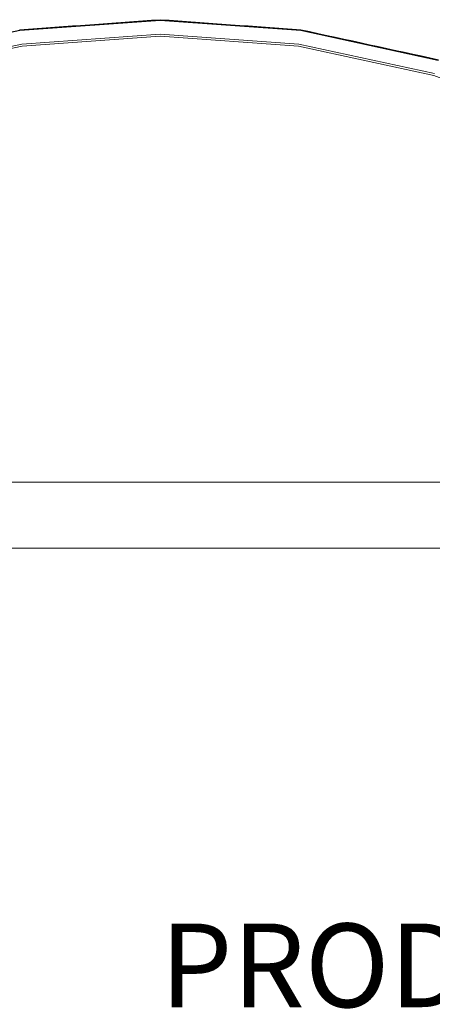
# Model space of a CAD drawing. Units: inches. Extents: x -23.6 to 23.6, y -23.6 to 23.6.
# Drawn here: x -3.4 to 6.5, y 0.1 to 23.6 of the extents above; entities that cross this region are included whole.
import ezdxf

# ---------------------------------------------------------------- set-up
doc = ezdxf.new("R2010")
doc.units = ezdxf.units.IN
doc.header["$MEASUREMENT"] = 0
for name, color, linetype, lineweight in [('TABLE-BASE', 6, 'Continuous', 9), ('TABLE-TOP', 6, 'Continuous', 9), ('TABLE-TOPEDGE', 6, 'Continuous', 9)]:
    doc.layers.add(name, color=color, linetype=linetype, lineweight=lineweight)
doc.layers.add('TABLE-PROD_NO', color=7, linetype='Continuous')
doc.styles.get("Standard").update_dxf_attribs({"font": 'arial.ttf'})

msp = doc.modelspace()

# ---------------------------------------------------------------- linework, layer by layer
at = {"layer": 'TABLE-BASE'}
for points in [[(-9.871, 10.984, 28.543), (9.871, 10.984, 28.543), (11.445, 12.559, 28.543), (-11.445, 12.559, 28.543)], [(-11.445, 12.559, 25.56), (11.445, 12.559, 25.56), (9.871, 10.984, 25.56), (-9.871, 10.984, 25.56)], [(-11.445, 12.559, 28.543), (11.445, 12.559, 28.543), (11.445, 12.559, 25.56), (-11.445, 12.559, 25.56)], [(-9.871, 10.984, 28.543), (-9.871, 10.984, 25.56), (9.871, 10.984, 25.56), (9.871, 10.984, 28.543)]]:
    msp.add_3dface(points, dxfattribs=at)
at = {"layer": 'TABLE-TOP'}
for points, invisible_edges in [([(-6.544, 22.287, 28.543), (-3.306, 22.992, 28.543), (0, 23.228, 28.543), (15.211, 17.555, 28.543)], 12), ([(15.211, 17.555, 29.528), (3.306, 22.992, 29.528), (0, 23.228, 29.528), (-3.306, 22.992, 29.528)], 9), ([(-3.306, 22.992, 28.543), (-3.306, 22.992, 29.528), (0, 23.228, 29.528), (0, 23.228, 28.543)], 5), ([(15.211, 17.555, 28.543), (0, 23.228, 28.543), (3.306, 22.992, 28.543), (6.544, 22.287, 28.543)], 9), ([(3.306, 22.992, 29.528), (3.306, 22.992, 28.543), (0, 23.228, 28.543), (0, 23.228, 29.528)], 5), ([(15.211, 17.555, 29.528), (-3.306, 22.992, 29.528), (-6.544, 22.287, 29.528), (21.129, 9.649, 29.528)], 13), ([(-3.306, 22.992, 29.528), (-3.306, 22.992, 28.543), (-6.544, 22.287, 28.543), (-6.544, 22.287, 29.528)], 5), ([(6.544, 22.287, 29.528), (3.306, 22.992, 29.528), (15.211, 17.555, 29.528), (9.649, 21.129, 29.528)], 6), ([(6.544, 22.287, 29.528), (6.544, 22.287, 28.543), (3.306, 22.992, 28.543), (3.306, 22.992, 29.528)], 5), ([(-6.544, 22.287, 29.528), (-15.211, 17.555, 29.528), (-22.992, 3.306, 29.528), (21.129, 9.649, 29.528)], 15), ([(-22.992, 3.306, 28.543), (-6.544, 22.287, 28.543), (15.211, 17.555, 28.543), (21.129, 9.649, 28.543)], 15), ([(21.129, 9.649, 29.528), (-22.992, 3.306, 29.528), (-17.555, -15.211, 29.528), (22.992, -3.306, 29.528)], 15), ([(21.129, 9.649, 28.543), (22.287, 6.544, 28.543), (22.992, 3.306, 28.543), (-22.992, 3.306, 28.543)], 12), ([(-22.992, 3.306, 28.543), (22.992, 3.306, 28.543), (-22.992, -3.306, 28.543), (-23.228, 0, 28.543)], 3), ([(22.992, 3.306, 28.543), (23.228, 0, 28.543), (22.992, -3.306, 28.543), (-22.992, -3.306, 28.543)], 12)]:
    msp.add_3dface(points, dxfattribs=dict(at, invisible_edges=invisible_edges))
at = {"layer": 'TABLE-TOPEDGE'}
for points, invisible_edges in [([(-6.655, 22.661, 29.52), (-5.017, 23.072, 29.526), (-1.685, 23.556, 29.522)], 15), ([(-3.362, 23.382, 29.508), (-6.655, 22.661, 29.52), (-1.685, 23.556, 29.522)], 15), ([(-1.685, 23.556, 29.522), (-5.017, 23.072, 29.526), (-0.881, 23.593, 29.526)], 15), ([(-3.359, 23.362, 29.528), (-0.881, 23.593, 29.526), (-5.017, 23.072, 29.526)], 15), ([(-3.362, 23.382, 29.385), (-3.362, 23.382, 29.508), (0, 23.622, 29.508), (0, 23.622, 29.385)], 5), ([(-1.685, 23.556, 29.522), (0, 23.622, 29.508), (-3.362, 23.382, 29.508)], 13), ([(0, 23.274, 28.543), (-3.36, 23.37, 29.318), (0, 23.61, 29.318)], 13), ([(0, 23.602, 29.528), (-0.881, 23.593, 29.526), (-3.359, 23.362, 29.528)], 3), ([(0, 23.602, 29.528), (-3.359, 23.362, 29.528), (-3.306, 22.992, 29.528), (0, 23.228, 29.528)], 10), ([(-1.891, 23.487, 29.385), (-1.685, 23.56, 29.355), (-1.895, 23.543, 29.351)], 15), ([(-1.895, 23.543, 29.351), (-1.685, 23.56, 29.355), (-1.747, 23.551, 29.336)], 15), ([(-1.681, 23.502, 29.385), (-1.685, 23.56, 29.355), (-1.891, 23.487, 29.385)], 3), ([(-1.747, 23.551, 29.336), (-1.685, 23.56, 29.355), (-1.597, 23.562, 29.336)], 15), ([(-1.747, 23.551, 29.336), (-1.597, 23.562, 29.336), (-1.68, 23.49, 29.318)], 15), ([(3.362, 23.377, 29.52), (0, 23.622, 29.508), (-1.685, 23.556, 29.522)], 15), ([(-1.685, 23.556, 29.522), (-0.881, 23.593, 29.526), (3.362, 23.377, 29.52)], 15), ([(-1.597, 23.562, 29.336), (-1.685, 23.56, 29.355), (-1.474, 23.573, 29.351)], 15), ([(-1.474, 23.573, 29.351), (-1.685, 23.56, 29.355), (-1.512, 23.573, 29.368)], 15), ([(-1.681, 23.502, 29.385), (-1.512, 23.573, 29.368), (-1.685, 23.56, 29.355)], 15), ([(-1.512, 23.573, 29.368), (-1.681, 23.502, 29.385), (-1.471, 23.517, 29.385)], 13), ([(-1.597, 23.562, 29.336), (-1.47, 23.505, 29.318), (-1.68, 23.49, 29.318)], 13), ([(-1.47, 23.505, 29.318), (-1.597, 23.562, 29.336), (-1.474, 23.573, 29.351)], 15), ([(-1.471, 23.517, 29.385), (-1.385, 23.581, 29.368), (-1.512, 23.573, 29.368)], 15), ([(-1.512, 23.573, 29.368), (-1.385, 23.581, 29.368), (-1.474, 23.573, 29.351)], 15), ([(-1.474, 23.573, 29.351), (-1.385, 23.581, 29.368), (-1.264, 23.586, 29.355)], 15), ([(-1.474, 23.573, 29.351), (-1.264, 23.586, 29.355), (-1.327, 23.579, 29.336)], 15), ([(-1.327, 23.579, 29.336), (-1.47, 23.505, 29.318), (-1.474, 23.573, 29.351)], 15), ([(-1.261, 23.532, 29.385), (-1.385, 23.581, 29.368), (-1.471, 23.517, 29.385)], 3), ([(-1.47, 23.505, 29.318), (-1.327, 23.579, 29.336), (-1.26, 23.52, 29.318)], 3), ([(-1.264, 23.586, 29.355), (-1.385, 23.581, 29.368), (-1.261, 23.532, 29.385)], 15), ([(-1.327, 23.579, 29.336), (-1.264, 23.586, 29.355), (-1.176, 23.587, 29.336)], 15), ([(-1.327, 23.579, 29.336), (-1.176, 23.587, 29.336), (-1.26, 23.52, 29.318)], 15), ([(-1.264, 23.586, 29.355), (-1.143, 23.594, 29.368), (-1.053, 23.596, 29.351)], 15), ([(-1.176, 23.587, 29.336), (-1.264, 23.586, 29.355), (-1.053, 23.596, 29.351)], 15), ([(-1.261, 23.532, 29.385), (-1.143, 23.594, 29.368), (-1.264, 23.586, 29.355)], 15), ([(-1.143, 23.594, 29.368), (-1.261, 23.532, 29.385), (-1.051, 23.547, 29.385)], 13), ([(-1.176, 23.587, 29.336), (-1.05, 23.535, 29.318), (-1.26, 23.52, 29.318)], 13), ([(-1.05, 23.535, 29.318), (-1.176, 23.587, 29.336), (-1.053, 23.596, 29.351)], 15), ([(-1.143, 23.594, 29.368), (-0.948, 23.602, 29.368), (-1.053, 23.596, 29.351)], 15), ([(-0.948, 23.602, 29.368), (-1.143, 23.594, 29.368), (-1.051, 23.547, 29.385)], 15), ([(-0.843, 23.603, 29.347), (-1.05, 23.535, 29.318), (-1.053, 23.596, 29.351)], 15), ([(-0.843, 23.603, 29.347), (-1.053, 23.596, 29.351), (-0.948, 23.602, 29.368)], 15), ([(-1.051, 23.547, 29.385), (-0.84, 23.562, 29.385), (-0.948, 23.602, 29.368)], 14), ([(-0.84, 23.55, 29.318), (-1.05, 23.535, 29.318), (-0.843, 23.603, 29.347)], 14), ([(-0.808, 23.607, 29.366), (-0.843, 23.603, 29.347), (-0.948, 23.602, 29.368)], 15), ([(-0.948, 23.602, 29.368), (-0.84, 23.562, 29.385), (-0.808, 23.607, 29.366)], 15), ([(-0.881, 23.593, 29.526), (0, 23.602, 29.528), (3.359, 23.362, 29.528)], 13), ([(3.362, 23.377, 29.52), (-0.881, 23.593, 29.526), (5.017, 23.072, 29.526)], 15), ([(-0.881, 23.593, 29.526), (3.359, 23.362, 29.528), (5.017, 23.072, 29.526)], 15), ([(-0.63, 23.565, 29.318), (-0.843, 23.603, 29.347), (-0.632, 23.611, 29.351)], 15), ([(-0.632, 23.611, 29.351), (-0.843, 23.603, 29.347), (-0.808, 23.607, 29.366)], 15), ([(-0.84, 23.55, 29.318), (-0.843, 23.603, 29.347), (-0.63, 23.565, 29.318)], 3), ([(-0.67, 23.612, 29.368), (-0.84, 23.562, 29.385), (-0.63, 23.577, 29.385)], 13), ([(-0.84, 23.562, 29.385), (-0.67, 23.612, 29.368), (-0.808, 23.607, 29.366)], 15), ([(-0.632, 23.611, 29.351), (-0.808, 23.607, 29.366), (-0.67, 23.612, 29.368)], 15), ([(-0.63, 23.577, 29.385), (-0.542, 23.615, 29.368), (-0.67, 23.612, 29.368)], 15), ([(-0.67, 23.612, 29.368), (-0.542, 23.615, 29.368), (-0.632, 23.611, 29.351)], 15), ([(-0.632, 23.611, 29.351), (-0.542, 23.615, 29.368), (-0.421, 23.616, 29.355)], 15), ([(-0.632, 23.611, 29.351), (-0.421, 23.616, 29.355), (-0.485, 23.611, 29.336)], 15), ([(-0.485, 23.611, 29.336), (-0.63, 23.565, 29.318), (-0.632, 23.611, 29.351)], 15), ([(-0.42, 23.592, 29.385), (-0.542, 23.615, 29.368), (-0.63, 23.577, 29.385)], 3), ([(-0.63, 23.565, 29.318), (-0.485, 23.611, 29.336), (-0.42, 23.58, 29.318)], 3), ([(-0.421, 23.616, 29.355), (-0.542, 23.615, 29.368), (-0.42, 23.592, 29.385)], 15), ([(-0.485, 23.611, 29.336), (-0.421, 23.616, 29.355), (-0.334, 23.614, 29.336)], 15), ([(-0.485, 23.611, 29.336), (-0.334, 23.614, 29.336), (-0.42, 23.58, 29.318)], 15), ([(-0.421, 23.616, 29.355), (-0.301, 23.619, 29.368), (-0.211, 23.618, 29.351)], 15), ([(-0.42, 23.592, 29.385), (-0.301, 23.619, 29.368), (-0.421, 23.616, 29.355)], 15), ([(-0.334, 23.614, 29.336), (-0.421, 23.616, 29.355), (-0.211, 23.618, 29.351)], 15), ([(-0.301, 23.619, 29.368), (-0.42, 23.592, 29.385), (-0.21, 23.607, 29.385)], 13), ([(-0.42, 23.58, 29.318), (-0.334, 23.614, 29.336), (-0.21, 23.595, 29.318)], 3), ([(-0.21, 23.595, 29.318), (-0.334, 23.614, 29.336), (-0.211, 23.618, 29.351)], 15), ([(-0.301, 23.619, 29.368), (-0.105, 23.621, 29.368), (-0.211, 23.618, 29.351)], 15), ([(-0.105, 23.621, 29.368), (-0.301, 23.619, 29.368), (-0.21, 23.607, 29.385)], 15), ([(0, 23.618, 29.347), (-0.211, 23.618, 29.351), (-0.105, 23.621, 29.368)], 15), ([(0, 23.618, 29.347), (-0.21, 23.595, 29.318), (-0.211, 23.618, 29.351)], 15), ([(-0.21, 23.607, 29.385), (0, 23.622, 29.385), (-0.105, 23.621, 29.368)], 14), ([(-0.21, 23.595, 29.318), (0, 23.618, 29.347), (0, 23.61, 29.318)], 3), ([(-0.105, 23.621, 29.368), (0, 23.622, 29.385), (0.035, 23.621, 29.366)], 15), ([(-0.105, 23.621, 29.368), (0.035, 23.621, 29.366), (0, 23.618, 29.347)], 15), ([(0.165, 23.621, 29.368), (0, 23.622, 29.385), (0.21, 23.607, 29.385)], 13), ([(0, 23.622, 29.385), (0.165, 23.621, 29.368), (0.035, 23.621, 29.366)], 15), ([(3.362, 23.382, 29.508), (3.362, 23.382, 29.385), (0, 23.622, 29.385), (0, 23.622, 29.508)], 5), ([(0, 23.622, 29.508), (3.362, 23.377, 29.52), (3.362, 23.382, 29.508)], 3), ([(0.211, 23.618, 29.351), (0, 23.618, 29.347), (0.035, 23.621, 29.366)], 15), ([(0.211, 23.618, 29.351), (0.21, 23.595, 29.318), (0, 23.618, 29.347)], 15), ([(0, 23.61, 29.318), (0, 23.618, 29.347), (0.21, 23.595, 29.318)], 3), ([(3.312, 23.037, 28.543), (0, 23.61, 29.318), (3.36, 23.37, 29.318)], 13), ([(3.312, 23.037, 28.543), (0, 23.274, 28.543), (0, 23.61, 29.318)], 14), ([(0, 23.228, 29.528), (3.306, 22.992, 29.528), (3.359, 23.362, 29.528), (0, 23.602, 29.528)], 10), ([(0.035, 23.621, 29.366), (0.165, 23.621, 29.368), (0.211, 23.618, 29.351)], 15), ([(0.211, 23.618, 29.351), (0.165, 23.621, 29.368), (0.316, 23.619, 29.368)], 15), ([(0.316, 23.619, 29.368), (0.165, 23.621, 29.368), (0.21, 23.607, 29.385)], 15), ([(0.316, 23.619, 29.368), (0.21, 23.607, 29.385), (0.42, 23.592, 29.385)], 13), ([(0.422, 23.614, 29.347), (0.21, 23.595, 29.318), (0.211, 23.618, 29.351)], 15), ([(0.21, 23.595, 29.318), (0.422, 23.614, 29.347), (0.42, 23.58, 29.318)], 3), ([(0.422, 23.614, 29.347), (0.211, 23.618, 29.351), (0.316, 23.619, 29.368)], 15), ([(0.422, 23.614, 29.347), (0.316, 23.619, 29.368), (0.457, 23.617, 29.366)], 15), ([(0.457, 23.617, 29.366), (0.316, 23.619, 29.368), (0.42, 23.592, 29.385)], 15), ([(0.63, 23.577, 29.385), (0.457, 23.617, 29.366), (0.42, 23.592, 29.385)], 3), ([(0.542, 23.609, 29.334), (0.42, 23.58, 29.318), (0.422, 23.614, 29.347)], 15), ([(0.42, 23.58, 29.318), (0.542, 23.609, 29.334), (0.63, 23.565, 29.318)], 3), ([(0.632, 23.611, 29.351), (0.422, 23.614, 29.347), (0.457, 23.617, 29.366)], 15), ([(0.542, 23.609, 29.334), (0.422, 23.614, 29.347), (0.632, 23.611, 29.351)], 15), ([(0.457, 23.617, 29.366), (0.63, 23.577, 29.385), (0.632, 23.611, 29.351)], 15), ([(0.67, 23.606, 29.334), (0.542, 23.609, 29.334), (0.632, 23.611, 29.351)], 15), ([(0.63, 23.565, 29.318), (0.542, 23.609, 29.334), (0.67, 23.606, 29.334)], 15), ([(0.63, 23.577, 29.385), (0.756, 23.609, 29.366), (0.632, 23.611, 29.351)], 15), ([(0.756, 23.609, 29.366), (0.63, 23.577, 29.385), (0.84, 23.562, 29.385)], 13), ([(0.67, 23.606, 29.334), (0.84, 23.55, 29.318), (0.63, 23.565, 29.318)], 13), ([(0.756, 23.609, 29.366), (0.843, 23.603, 29.347), (0.632, 23.611, 29.351)], 15), ([(0.632, 23.611, 29.351), (0.843, 23.603, 29.347), (0.67, 23.606, 29.334)], 15), ([(0.84, 23.55, 29.318), (0.67, 23.606, 29.334), (0.843, 23.603, 29.347)], 15), ([(0.756, 23.609, 29.366), (0.907, 23.604, 29.366), (0.843, 23.603, 29.347)], 15), ([(0.907, 23.604, 29.366), (0.756, 23.609, 29.366), (0.84, 23.562, 29.385)], 15), ([(1.051, 23.547, 29.385), (0.907, 23.604, 29.366), (0.84, 23.562, 29.385)], 3), ([(0.843, 23.603, 29.347), (1.05, 23.535, 29.318), (0.84, 23.55, 29.318)], 13), ([(1.053, 23.596, 29.351), (0.843, 23.603, 29.347), (0.907, 23.604, 29.366)], 15), ([(1.053, 23.596, 29.351), (1.05, 23.535, 29.318), (0.843, 23.603, 29.347)], 15), ([(1.051, 23.547, 29.385), (1.143, 23.594, 29.368), (0.907, 23.604, 29.366)], 15), ([(0.907, 23.604, 29.366), (1.143, 23.594, 29.368), (1.053, 23.596, 29.351)], 15), ([(1.228, 23.584, 29.336), (1.05, 23.535, 29.318), (1.053, 23.596, 29.351)], 15), ([(1.05, 23.535, 29.318), (1.228, 23.584, 29.336), (1.26, 23.52, 29.318)], 3), ([(1.261, 23.532, 29.385), (1.143, 23.594, 29.368), (1.051, 23.547, 29.385)], 3), ([(1.143, 23.594, 29.368), (1.264, 23.586, 29.355), (1.053, 23.596, 29.351)], 15), ([(1.053, 23.596, 29.351), (1.264, 23.586, 29.355), (1.228, 23.584, 29.336)], 15), ([(1.143, 23.594, 29.368), (1.261, 23.532, 29.385), (1.264, 23.586, 29.355)], 15), ([(1.264, 23.586, 29.355), (1.369, 23.576, 29.334), (1.228, 23.584, 29.336)], 15), ([(1.228, 23.584, 29.336), (1.369, 23.576, 29.334), (1.26, 23.52, 29.318)], 15), ([(1.369, 23.576, 29.334), (1.47, 23.505, 29.318), (1.26, 23.52, 29.318)], 13), ([(1.471, 23.517, 29.385), (1.264, 23.586, 29.355), (1.261, 23.532, 29.385)], 3), ([(1.264, 23.586, 29.355), (1.471, 23.517, 29.385), (1.475, 23.573, 29.351)], 15), ([(1.264, 23.586, 29.355), (1.475, 23.573, 29.351), (1.369, 23.576, 29.334)], 15), ([(1.475, 23.573, 29.351), (1.497, 23.568, 29.334), (1.369, 23.576, 29.334)], 15), ([(1.369, 23.576, 29.334), (1.497, 23.568, 29.334), (1.47, 23.505, 29.318)], 15), ([(1.62, 23.56, 29.336), (1.47, 23.505, 29.318), (1.497, 23.568, 29.334)], 15), ([(1.47, 23.505, 29.318), (1.62, 23.56, 29.336), (1.68, 23.49, 29.318)], 3), ([(1.471, 23.517, 29.385), (1.685, 23.56, 29.355), (1.475, 23.573, 29.351)], 15), ([(1.681, 23.502, 29.385), (1.685, 23.56, 29.355), (1.471, 23.517, 29.385)], 3), ([(1.62, 23.56, 29.336), (1.497, 23.568, 29.334), (1.475, 23.573, 29.351)], 15), ([(1.475, 23.573, 29.351), (1.685, 23.56, 29.355), (1.62, 23.56, 29.336)], 15), ([(1.772, 23.549, 29.336), (1.62, 23.56, 29.336), (1.685, 23.56, 29.355)], 15), ([(1.62, 23.56, 29.336), (1.772, 23.549, 29.336), (1.68, 23.49, 29.318)], 15), ([(1.681, 23.502, 29.385), (1.805, 23.552, 29.368), (1.685, 23.56, 29.355)], 15), ([(1.685, 23.56, 29.355), (1.805, 23.552, 29.368), (1.894, 23.543, 29.351)], 15), ([(1.772, 23.549, 29.336), (1.685, 23.56, 29.355), (1.894, 23.543, 29.351)], 15), ([(-3.312, 23.037, 28.543), (-6.652, 22.654, 29.318), (-3.36, 23.37, 29.318)], 13), ([(-6.65, 22.646, 29.528), (-3.359, 23.362, 29.528), (-5.017, 23.072, 29.526)], 14), ([(-3.359, 23.362, 29.528), (-6.65, 22.646, 29.528), (-6.544, 22.287, 29.528), (-3.306, 22.992, 29.528)], 10), ([(-3.361, 23.378, 29.347), (-3.566, 23.325, 29.318), (-3.569, 23.348, 29.351)], 15), ([(-3.361, 23.378, 29.347), (-3.569, 23.348, 29.351), (-3.466, 23.366, 29.368)], 15), ([(-3.361, 23.378, 29.347), (-3.36, 23.37, 29.318), (-3.566, 23.325, 29.318)], 13), ([(-3.466, 23.366, 29.368), (-3.327, 23.386, 29.366), (-3.361, 23.378, 29.347)], 15), ([(-3.466, 23.366, 29.368), (-3.362, 23.382, 29.385), (-3.327, 23.386, 29.366)], 15), ([(-3.152, 23.397, 29.385), (-3.327, 23.386, 29.366), (-3.362, 23.382, 29.385)], 3), ([(-3.241, 23.392, 29.334), (-3.361, 23.378, 29.347), (-3.153, 23.408, 29.351)], 15), ([(-3.153, 23.408, 29.351), (-3.361, 23.378, 29.347), (-3.327, 23.386, 29.366)], 15), ([(-3.361, 23.378, 29.347), (-3.241, 23.392, 29.334), (-3.36, 23.37, 29.318)], 15), ([(-3.36, 23.37, 29.318), (-3.241, 23.392, 29.334), (-3.15, 23.385, 29.318)], 3), ([(-3.312, 23.037, 28.543), (-3.36, 23.37, 29.318), (0, 23.274, 28.543)], 3), ([(-3.327, 23.386, 29.366), (-3.152, 23.397, 29.385), (-3.153, 23.408, 29.351)], 15), ([(-3.15, 23.385, 29.318), (-3.241, 23.392, 29.334), (-3.114, 23.409, 29.334)], 15), ([(-3.114, 23.409, 29.334), (-3.241, 23.392, 29.334), (-3.153, 23.408, 29.351)], 15), ([(-3.031, 23.426, 29.366), (-2.944, 23.434, 29.347), (-3.153, 23.408, 29.351)], 15), ([(-3.153, 23.408, 29.351), (-2.944, 23.434, 29.347), (-3.114, 23.409, 29.334)], 15), ([(-3.152, 23.397, 29.385), (-3.031, 23.426, 29.366), (-3.153, 23.408, 29.351)], 15), ([(-2.942, 23.412, 29.385), (-3.031, 23.426, 29.366), (-3.152, 23.397, 29.385)], 3), ([(-3.114, 23.409, 29.334), (-2.94, 23.4, 29.318), (-3.15, 23.385, 29.318)], 13), ([(-2.94, 23.4, 29.318), (-3.114, 23.409, 29.334), (-2.944, 23.434, 29.347)], 15), ([(-2.881, 23.445, 29.366), (-2.944, 23.434, 29.347), (-3.031, 23.426, 29.366)], 15), ([(-2.881, 23.445, 29.366), (-3.031, 23.426, 29.366), (-2.942, 23.412, 29.385)], 15), ([(-2.735, 23.46, 29.351), (-2.824, 23.446, 29.334), (-2.944, 23.434, 29.347)], 15), ([(-2.735, 23.46, 29.351), (-2.944, 23.434, 29.347), (-2.881, 23.445, 29.366)], 15), ([(-2.944, 23.434, 29.347), (-2.824, 23.446, 29.334), (-2.94, 23.4, 29.318)], 15), ([(-2.731, 23.427, 29.385), (-2.881, 23.445, 29.366), (-2.942, 23.412, 29.385)], 3), ([(-2.94, 23.4, 29.318), (-2.824, 23.446, 29.334), (-2.73, 23.415, 29.318)], 3), ([(-2.881, 23.445, 29.366), (-2.731, 23.427, 29.385), (-2.735, 23.46, 29.351)], 15), ([(-2.73, 23.415, 29.318), (-2.824, 23.446, 29.334), (-2.586, 23.474, 29.336)], 15), ([(-2.586, 23.474, 29.336), (-2.824, 23.446, 29.334), (-2.735, 23.46, 29.351)], 15), ([(-2.731, 23.427, 29.385), (-2.524, 23.484, 29.355), (-2.735, 23.46, 29.351)], 15), ([(-2.735, 23.46, 29.351), (-2.524, 23.484, 29.355), (-2.586, 23.474, 29.336)], 15), ([(-2.524, 23.484, 29.355), (-2.731, 23.427, 29.385), (-2.521, 23.442, 29.385)], 13), ([(-2.73, 23.415, 29.318), (-2.586, 23.474, 29.336), (-2.52, 23.43, 29.318)], 3), ([(-2.586, 23.474, 29.336), (-2.524, 23.484, 29.355), (-2.437, 23.49, 29.336)], 15), ([(-2.586, 23.474, 29.336), (-2.437, 23.49, 29.336), (-2.52, 23.43, 29.318)], 15), ([(-2.524, 23.484, 29.355), (-2.404, 23.499, 29.368), (-2.314, 23.505, 29.351)], 15), ([(-2.437, 23.49, 29.336), (-2.524, 23.484, 29.355), (-2.314, 23.505, 29.351)], 15), ([(-2.521, 23.442, 29.385), (-2.404, 23.499, 29.368), (-2.524, 23.484, 29.355)], 15), ([(-2.404, 23.499, 29.368), (-2.521, 23.442, 29.385), (-2.311, 23.457, 29.385)], 13), ([(-2.52, 23.43, 29.318), (-2.437, 23.49, 29.336), (-2.31, 23.445, 29.318)], 3), ([(-2.31, 23.445, 29.318), (-2.437, 23.49, 29.336), (-2.314, 23.505, 29.351)], 15), ([(-2.404, 23.499, 29.368), (-2.21, 23.518, 29.368), (-2.314, 23.505, 29.351)], 15), ([(-2.21, 23.518, 29.368), (-2.404, 23.499, 29.368), (-2.311, 23.457, 29.385)], 15), ([(-2.105, 23.524, 29.347), (-2.31, 23.445, 29.318), (-2.314, 23.505, 29.351)], 15), ([(-2.105, 23.524, 29.347), (-2.314, 23.505, 29.351), (-2.21, 23.518, 29.368)], 15), ([(-2.311, 23.457, 29.385), (-2.101, 23.472, 29.385), (-2.21, 23.518, 29.368)], 14), ([(-2.105, 23.524, 29.347), (-2.1, 23.46, 29.318), (-2.31, 23.445, 29.318)], 13), ([(-2.21, 23.518, 29.368), (-2.07, 23.53, 29.366), (-2.105, 23.524, 29.347)], 15), ([(-2.21, 23.518, 29.368), (-2.101, 23.472, 29.385), (-2.07, 23.53, 29.366)], 15), ([(-1.984, 23.532, 29.334), (-2.105, 23.524, 29.347), (-1.895, 23.543, 29.351)], 15), ([(-1.895, 23.543, 29.351), (-2.105, 23.524, 29.347), (-2.07, 23.53, 29.366)], 15), ([(-2.105, 23.524, 29.347), (-1.984, 23.532, 29.334), (-2.1, 23.46, 29.318)], 15), ([(-1.891, 23.487, 29.385), (-2.07, 23.53, 29.366), (-2.101, 23.472, 29.385)], 3), ([(-2.1, 23.46, 29.318), (-1.984, 23.532, 29.334), (-1.89, 23.475, 29.318)], 3), ([(-2.07, 23.53, 29.366), (-1.891, 23.487, 29.385), (-1.895, 23.543, 29.351)], 15), ([(-1.89, 23.475, 29.318), (-1.984, 23.532, 29.334), (-1.747, 23.551, 29.336)], 15), ([(-1.747, 23.551, 29.336), (-1.984, 23.532, 29.334), (-1.895, 23.543, 29.351)], 15), ([(-1.89, 23.475, 29.318), (-1.747, 23.551, 29.336), (-1.68, 23.49, 29.318)], 3), ([(1.772, 23.549, 29.336), (1.89, 23.475, 29.318), (1.68, 23.49, 29.318)], 13), ([(1.681, 23.502, 29.385), (1.891, 23.487, 29.385), (1.805, 23.552, 29.368)], 14), ([(1.89, 23.475, 29.318), (1.772, 23.549, 29.336), (1.894, 23.543, 29.351)], 15), ([(1.894, 23.543, 29.351), (1.805, 23.552, 29.368), (2, 23.536, 29.368)], 15), ([(2, 23.536, 29.368), (1.805, 23.552, 29.368), (1.891, 23.487, 29.385)], 15), ([(2.105, 23.524, 29.347), (1.89, 23.475, 29.318), (1.894, 23.543, 29.351)], 15), ([(1.89, 23.475, 29.318), (2.105, 23.524, 29.347), (2.1, 23.46, 29.318)], 3), ([(2, 23.536, 29.368), (1.891, 23.487, 29.385), (2.101, 23.472, 29.385)], 13), ([(2.105, 23.524, 29.347), (1.894, 23.543, 29.351), (2, 23.536, 29.368)], 15), ([(2.105, 23.524, 29.347), (2, 23.536, 29.368), (2.141, 23.524, 29.366)], 15), ([(2.141, 23.524, 29.366), (2, 23.536, 29.368), (2.101, 23.472, 29.385)], 15), ([(2.226, 23.51, 29.334), (2.1, 23.46, 29.318), (2.105, 23.524, 29.347)], 15), ([(2.1, 23.46, 29.318), (2.226, 23.51, 29.334), (2.31, 23.445, 29.318)], 3), ([(2.311, 23.457, 29.385), (2.141, 23.524, 29.366), (2.101, 23.472, 29.385)], 3), ([(2.226, 23.51, 29.334), (2.105, 23.524, 29.347), (2.315, 23.505, 29.351)], 15), ([(2.315, 23.505, 29.351), (2.105, 23.524, 29.347), (2.141, 23.524, 29.366)], 15), ([(2.141, 23.524, 29.366), (2.311, 23.457, 29.385), (2.315, 23.505, 29.351)], 15), ([(2.31, 23.445, 29.318), (2.226, 23.51, 29.334), (2.459, 23.487, 29.336)], 15), ([(2.459, 23.487, 29.336), (2.226, 23.51, 29.334), (2.315, 23.505, 29.351)], 15), ([(2.31, 23.445, 29.318), (2.459, 23.487, 29.336), (2.52, 23.43, 29.318)], 3), ([(2.311, 23.457, 29.385), (2.524, 23.484, 29.355), (2.315, 23.505, 29.351)], 15), ([(2.521, 23.442, 29.385), (2.524, 23.484, 29.355), (2.311, 23.457, 29.385)], 3), ([(2.315, 23.505, 29.351), (2.524, 23.484, 29.355), (2.459, 23.487, 29.336)], 15), ([(2.611, 23.471, 29.336), (2.459, 23.487, 29.336), (2.524, 23.484, 29.355)], 15), ([(2.459, 23.487, 29.336), (2.611, 23.471, 29.336), (2.52, 23.43, 29.318)], 15), ([(2.52, 23.43, 29.318), (2.611, 23.471, 29.336), (2.73, 23.415, 29.318)], 3), ([(2.521, 23.442, 29.385), (2.696, 23.467, 29.368), (2.524, 23.484, 29.355)], 15), ([(2.521, 23.442, 29.385), (2.731, 23.427, 29.385), (2.696, 23.467, 29.368)], 14), ([(2.611, 23.471, 29.336), (2.524, 23.484, 29.355), (2.733, 23.46, 29.351)], 15), ([(2.733, 23.46, 29.351), (2.524, 23.484, 29.355), (2.696, 23.467, 29.368)], 15), ([(2.73, 23.415, 29.318), (2.611, 23.471, 29.336), (2.733, 23.46, 29.351)], 15), ([(2.731, 23.427, 29.385), (2.823, 23.452, 29.368), (2.696, 23.467, 29.368)], 15), ([(2.696, 23.467, 29.368), (2.823, 23.452, 29.368), (2.733, 23.46, 29.351)], 15), ([(2.907, 23.436, 29.336), (2.73, 23.415, 29.318), (2.733, 23.46, 29.351)], 15), ([(2.73, 23.415, 29.318), (2.907, 23.436, 29.336), (2.94, 23.4, 29.318)], 3), ([(2.942, 23.412, 29.385), (2.823, 23.452, 29.368), (2.731, 23.427, 29.385)], 3), ([(2.823, 23.452, 29.368), (2.943, 23.436, 29.355), (2.733, 23.46, 29.351)], 15), ([(2.733, 23.46, 29.351), (2.943, 23.436, 29.355), (2.907, 23.436, 29.336)], 15), ([(2.823, 23.452, 29.368), (2.942, 23.412, 29.385), (2.943, 23.436, 29.355)], 15), ([(2.943, 23.436, 29.355), (3.047, 23.418, 29.334), (2.907, 23.436, 29.336)], 15), ([(2.907, 23.436, 29.336), (3.047, 23.418, 29.334), (2.94, 23.4, 29.318)], 15), ([(3.047, 23.418, 29.334), (3.15, 23.385, 29.318), (2.94, 23.4, 29.318)], 13), ([(3.152, 23.397, 29.385), (2.943, 23.436, 29.355), (2.942, 23.412, 29.385)], 3), ([(2.943, 23.436, 29.355), (3.152, 23.397, 29.385), (3.153, 23.408, 29.351)], 15), ([(2.943, 23.436, 29.355), (3.153, 23.408, 29.351), (3.047, 23.418, 29.334)], 15), ([(3.153, 23.408, 29.351), (3.241, 23.392, 29.334), (3.047, 23.418, 29.334)], 15), ([(3.047, 23.418, 29.334), (3.241, 23.392, 29.334), (3.15, 23.385, 29.318)], 15), ([(3.241, 23.392, 29.334), (3.36, 23.37, 29.318), (3.15, 23.385, 29.318)], 13), ([(3.152, 23.397, 29.385), (3.275, 23.393, 29.366), (3.153, 23.408, 29.351)], 15), ([(3.275, 23.393, 29.366), (3.152, 23.397, 29.385), (3.362, 23.382, 29.385)], 13), ([(3.361, 23.378, 29.347), (3.241, 23.392, 29.334), (3.153, 23.408, 29.351)], 15), ([(3.275, 23.393, 29.366), (3.361, 23.378, 29.347), (3.153, 23.408, 29.351)], 15), ([(3.36, 23.37, 29.318), (3.241, 23.392, 29.334), (3.361, 23.378, 29.347)], 15), ([(3.275, 23.393, 29.366), (3.426, 23.371, 29.366), (3.361, 23.378, 29.347)], 15), ([(3.426, 23.371, 29.366), (3.275, 23.393, 29.366), (3.362, 23.382, 29.385)], 15), ([(3.306, 22.992, 29.528), (6.544, 22.287, 29.528), (6.65, 22.646, 29.528), (3.359, 23.362, 29.528)], 10), ([(3.312, 23.037, 28.543), (3.36, 23.37, 29.318), (6.557, 22.331, 28.543)], 3), ([(6.65, 22.646, 29.528), (5.017, 23.072, 29.526), (3.359, 23.362, 29.528)], 3), ([(3.36, 23.37, 29.318), (3.361, 23.378, 29.347), (3.566, 23.325, 29.318)], 3), ([(6.652, 22.654, 29.318), (6.557, 22.331, 28.543), (3.36, 23.37, 29.318)], 3), ([(3.569, 23.348, 29.351), (3.566, 23.325, 29.318), (3.361, 23.378, 29.347)], 15), ([(3.569, 23.348, 29.351), (3.361, 23.378, 29.347), (3.426, 23.371, 29.366)], 15), ([(3.568, 23.337, 29.385), (3.426, 23.371, 29.366), (3.362, 23.382, 29.385)], 3), ([(6.655, 22.665, 29.508), (6.655, 22.665, 29.385), (3.362, 23.382, 29.385), (3.362, 23.382, 29.508)], 5), ([(6.655, 22.665, 29.508), (3.362, 23.382, 29.508), (3.362, 23.377, 29.52)], 14), ([(3.362, 23.377, 29.52), (5.017, 23.072, 29.526), (8.255, 22.127, 29.522)], 15), ([(6.655, 22.665, 29.508), (3.362, 23.377, 29.52), (8.255, 22.127, 29.522)], 15), ([(3.426, 23.371, 29.366), (3.548, 23.353, 29.368), (3.569, 23.348, 29.351)], 15), ([(3.426, 23.371, 29.366), (3.568, 23.337, 29.385), (3.548, 23.353, 29.368)], 15), ([(3.569, 23.348, 29.351), (3.548, 23.353, 29.368), (3.674, 23.334, 29.368)], 15), ([(3.674, 23.334, 29.368), (3.548, 23.353, 29.368), (3.568, 23.337, 29.385)], 15), ([(3.778, 23.314, 29.347), (3.566, 23.325, 29.318), (3.569, 23.348, 29.351)], 15), ([(3.778, 23.314, 29.347), (3.772, 23.28, 29.318), (3.566, 23.325, 29.318)], 13), ([(3.674, 23.334, 29.368), (3.568, 23.337, 29.385), (3.773, 23.292, 29.385)], 13), ([(3.778, 23.314, 29.347), (3.569, 23.348, 29.351), (3.674, 23.334, 29.368)], 15), ([(3.778, 23.314, 29.347), (3.674, 23.334, 29.368), (3.813, 23.311, 29.366)], 15), ([(3.813, 23.311, 29.366), (3.674, 23.334, 29.368), (3.773, 23.292, 29.385)], 15), ([(-3.306, 22.992, 28.543), (-3.312, 23.037, 28.543), (0, 23.274, 28.543), (0, 23.228, 28.543)], 5), ([(0, 23.228, 29.528), (-3.306, 22.992, 29.528), (-3.306, 22.992, 28.543), (0, 23.228, 28.543)], 10), ([(3.312, 23.037, 28.543), (3.306, 22.992, 28.543), (0, 23.228, 28.543), (0, 23.274, 28.543)], 5), ([(0, 23.228, 28.543), (3.306, 22.992, 28.543), (3.306, 22.992, 29.528), (0, 23.228, 29.528)], 10), ([(3.897, 23.292, 29.334), (3.772, 23.28, 29.318), (3.778, 23.314, 29.347)], 15), ([(3.772, 23.28, 29.318), (3.897, 23.292, 29.334), (3.977, 23.236, 29.318)], 3), ([(3.979, 23.247, 29.385), (3.813, 23.311, 29.366), (3.773, 23.292, 29.385)], 3), ([(3.897, 23.292, 29.334), (3.778, 23.314, 29.347), (3.987, 23.28, 29.351)], 15), ([(3.987, 23.28, 29.351), (3.778, 23.314, 29.347), (3.813, 23.311, 29.366)], 15), ([(3.813, 23.311, 29.366), (3.979, 23.247, 29.385), (3.987, 23.28, 29.351)], 15), ([(3.977, 23.236, 29.318), (3.897, 23.292, 29.334), (4.128, 23.252, 29.336)], 15), ([(4.128, 23.252, 29.336), (3.897, 23.292, 29.334), (3.987, 23.28, 29.351)], 15), ([(3.977, 23.236, 29.318), (4.128, 23.252, 29.336), (4.183, 23.191, 29.318)], 3), ([(3.979, 23.247, 29.385), (4.193, 23.245, 29.355), (3.987, 23.28, 29.351)], 15), ([(4.185, 23.202, 29.385), (4.193, 23.245, 29.355), (3.979, 23.247, 29.385)], 3), ([(3.987, 23.28, 29.351), (4.193, 23.245, 29.355), (4.128, 23.252, 29.336)], 15), ([(4.278, 23.225, 29.336), (4.128, 23.252, 29.336), (4.193, 23.245, 29.355)], 15), ([(4.128, 23.252, 29.336), (4.278, 23.225, 29.336), (4.183, 23.191, 29.318)], 15), ([(4.183, 23.191, 29.318), (4.278, 23.225, 29.336), (4.389, 23.146, 29.318)], 3), ([(4.185, 23.202, 29.385), (4.362, 23.215, 29.368), (4.193, 23.245, 29.355)], 15), ([(4.185, 23.202, 29.385), (4.391, 23.158, 29.385), (4.362, 23.215, 29.368)], 14), ([(4.278, 23.225, 29.336), (4.193, 23.245, 29.355), (4.399, 23.206, 29.351)], 15), ([(4.399, 23.206, 29.351), (4.193, 23.245, 29.355), (4.362, 23.215, 29.368)], 15), ([(4.389, 23.146, 29.318), (4.278, 23.225, 29.336), (4.399, 23.206, 29.351)], 15), ([(4.391, 23.158, 29.385), (4.488, 23.191, 29.368), (4.362, 23.215, 29.368)], 15), ([(4.362, 23.215, 29.368), (4.488, 23.191, 29.368), (4.399, 23.206, 29.351)], 15), ([(4.572, 23.169, 29.336), (4.389, 23.146, 29.318), (4.399, 23.206, 29.351)], 15), ([(4.389, 23.146, 29.318), (4.572, 23.169, 29.336), (4.594, 23.101, 29.318)], 3), ([(4.597, 23.113, 29.385), (4.488, 23.191, 29.368), (4.391, 23.158, 29.385)], 3), ([(4.488, 23.191, 29.368), (4.607, 23.166, 29.355), (4.399, 23.206, 29.351)], 15), ([(4.399, 23.206, 29.351), (4.607, 23.166, 29.355), (4.572, 23.169, 29.336)], 15), ([(4.488, 23.191, 29.368), (4.597, 23.113, 29.385), (4.607, 23.166, 29.355)], 15), ([(4.607, 23.166, 29.355), (4.709, 23.141, 29.334), (4.572, 23.169, 29.336)], 15), ([(4.572, 23.169, 29.336), (4.709, 23.141, 29.334), (4.594, 23.101, 29.318)], 15), ([(4.709, 23.141, 29.334), (4.8, 23.057, 29.318), (4.594, 23.101, 29.318)], 13), ([(4.803, 23.068, 29.385), (4.607, 23.166, 29.355), (4.597, 23.113, 29.385)], 3), ([(4.607, 23.166, 29.355), (4.803, 23.068, 29.385), (4.815, 23.123, 29.351)], 15), ([(4.607, 23.166, 29.355), (4.815, 23.123, 29.351), (4.709, 23.141, 29.334)], 15), ([(4.815, 23.123, 29.351), (4.834, 23.115, 29.334), (4.709, 23.141, 29.334)], 15), ([(4.709, 23.141, 29.334), (4.834, 23.115, 29.334), (4.8, 23.057, 29.318)], 15), ([(4.954, 23.09, 29.336), (4.8, 23.057, 29.318), (4.834, 23.115, 29.334)], 15), ([(4.8, 23.057, 29.318), (4.954, 23.09, 29.336), (5.006, 23.012, 29.318)], 3), ([(4.803, 23.068, 29.385), (5.02, 23.08, 29.355), (4.815, 23.123, 29.351)], 15), ([(4.954, 23.09, 29.336), (4.834, 23.115, 29.334), (4.815, 23.123, 29.351)], 15), ([(4.815, 23.123, 29.351), (5.02, 23.08, 29.355), (4.954, 23.09, 29.336)], 15), ([(5.104, 23.058, 29.336), (4.954, 23.09, 29.336), (5.02, 23.08, 29.355)], 15), ([(4.954, 23.09, 29.336), (5.104, 23.058, 29.336), (5.006, 23.012, 29.318)], 15), ([(-6.652, 22.654, 29.318), (-3.312, 23.037, 28.543), (-6.557, 22.331, 28.543)], 13), ([(-6.544, 22.287, 28.543), (-6.557, 22.331, 28.543), (-3.312, 23.037, 28.543), (-3.306, 22.992, 28.543)], 5), ([(-6.544, 22.287, 28.543), (-3.306, 22.992, 28.543), (-3.306, 22.992, 29.528), (-6.544, 22.287, 29.528)], 10), ([(6.557, 22.331, 28.543), (6.544, 22.287, 28.543), (3.306, 22.992, 28.543), (3.312, 23.037, 28.543)], 5), ([(3.306, 22.992, 28.543), (6.544, 22.287, 28.543), (6.544, 22.287, 29.528), (3.306, 22.992, 29.528)], 10), ([(5.008, 23.023, 29.385), (5.02, 23.08, 29.355), (4.803, 23.068, 29.385)], 3), ([(5.104, 23.058, 29.336), (5.212, 22.967, 29.318), (5.006, 23.012, 29.318)], 13), ([(5.008, 23.023, 29.385), (5.139, 23.056, 29.368), (5.02, 23.08, 29.355)], 15), ([(5.008, 23.023, 29.385), (5.214, 22.979, 29.385), (5.139, 23.056, 29.368)], 14), ([(8.255, 22.127, 29.522), (5.017, 23.072, 29.526), (11.312, 20.725, 29.526)], 15), ([(6.65, 22.646, 29.528), (11.312, 20.725, 29.526), (5.017, 23.072, 29.526)], 15), ([(5.02, 23.08, 29.355), (5.139, 23.056, 29.368), (5.224, 23.034, 29.351)], 15), ([(5.104, 23.058, 29.336), (5.02, 23.08, 29.355), (5.224, 23.034, 29.351)], 15), ([(5.212, 22.967, 29.318), (5.104, 23.058, 29.336), (5.224, 23.034, 29.351)], 15), ([(5.224, 23.034, 29.351), (5.139, 23.056, 29.368), (5.33, 23.012, 29.368)], 15), ([(5.33, 23.012, 29.368), (5.139, 23.056, 29.368), (5.214, 22.979, 29.385)], 15), ([(5.431, 22.985, 29.347), (5.212, 22.967, 29.318), (5.224, 23.034, 29.351)], 15), ([(5.212, 22.967, 29.318), (5.431, 22.985, 29.347), (5.417, 22.922, 29.318)], 3), ([(5.33, 23.012, 29.368), (5.214, 22.979, 29.385), (5.42, 22.934, 29.385)], 13), ([(5.431, 22.985, 29.347), (5.224, 23.034, 29.351), (5.33, 23.012, 29.368)], 15), ([(5.431, 22.985, 29.347), (5.33, 23.012, 29.368), (5.467, 22.98, 29.366)], 15), ([(5.467, 22.98, 29.366), (5.33, 23.012, 29.368), (5.42, 22.934, 29.385)], 15), ([(5.549, 22.954, 29.334), (5.417, 22.922, 29.318), (5.431, 22.985, 29.347)], 15), ([(5.417, 22.922, 29.318), (5.549, 22.954, 29.334), (5.623, 22.878, 29.318)], 3), ([(5.626, 22.889, 29.385), (5.467, 22.98, 29.366), (5.42, 22.934, 29.385)], 3), ([(5.549, 22.954, 29.334), (5.431, 22.985, 29.347), (5.637, 22.936, 29.351)], 15), ([(5.637, 22.936, 29.351), (5.431, 22.985, 29.347), (5.467, 22.98, 29.366)], 15), ([(5.467, 22.98, 29.366), (5.626, 22.889, 29.385), (5.637, 22.936, 29.351)], 15), ([(5.623, 22.878, 29.318), (5.549, 22.954, 29.334), (5.775, 22.899, 29.336)], 15), ([(5.775, 22.899, 29.336), (5.549, 22.954, 29.334), (5.637, 22.936, 29.351)], 15), ([(5.623, 22.878, 29.318), (5.775, 22.899, 29.336), (5.829, 22.833, 29.318)], 3), ([(5.626, 22.889, 29.385), (5.841, 22.886, 29.355), (5.637, 22.936, 29.351)], 15), ([(5.832, 22.844, 29.385), (5.841, 22.886, 29.355), (5.626, 22.889, 29.385)], 3), ([(5.637, 22.936, 29.351), (5.841, 22.886, 29.355), (5.775, 22.899, 29.336)], 15), ([(5.923, 22.861, 29.336), (5.775, 22.899, 29.336), (5.841, 22.886, 29.355)], 15), ([(5.775, 22.899, 29.336), (5.923, 22.861, 29.336), (5.829, 22.833, 29.318)], 15), ([(5.923, 22.861, 29.336), (6.035, 22.788, 29.318), (5.829, 22.833, 29.318)], 13), ([(5.832, 22.844, 29.385), (6.006, 22.845, 29.368), (5.841, 22.886, 29.355)], 15), ([(5.923, 22.861, 29.336), (5.841, 22.886, 29.355), (6.043, 22.833, 29.351)], 15), ([(6.043, 22.833, 29.351), (5.841, 22.886, 29.355), (6.006, 22.845, 29.368)], 15), ([(6.035, 22.788, 29.318), (5.923, 22.861, 29.336), (6.043, 22.833, 29.351)], 15), ([(5.832, 22.844, 29.385), (6.038, 22.799, 29.385), (6.006, 22.845, 29.368)], 14), ([(6.038, 22.799, 29.385), (6.131, 22.812, 29.368), (6.006, 22.845, 29.368)], 15), ([(6.006, 22.845, 29.368), (6.131, 22.812, 29.368), (6.043, 22.833, 29.351)], 15), ([(6.212, 22.784, 29.336), (6.035, 22.788, 29.318), (6.043, 22.833, 29.351)], 15), ([(6.035, 22.788, 29.318), (6.212, 22.784, 29.336), (6.24, 22.743, 29.318)], 3), ([(6.243, 22.755, 29.385), (6.131, 22.812, 29.368), (6.038, 22.799, 29.385)], 3), ([(6.131, 22.812, 29.368), (6.248, 22.778, 29.355), (6.043, 22.833, 29.351)], 15), ([(6.043, 22.833, 29.351), (6.248, 22.778, 29.355), (6.212, 22.784, 29.336)], 15), ([(6.131, 22.812, 29.368), (6.243, 22.755, 29.385), (6.248, 22.778, 29.355)], 15), ([(6.248, 22.778, 29.355), (6.348, 22.746, 29.334), (6.212, 22.784, 29.336)], 15), ([(6.212, 22.784, 29.336), (6.348, 22.746, 29.334), (6.24, 22.743, 29.318)], 15), ([(6.348, 22.746, 29.334), (6.446, 22.699, 29.318), (6.24, 22.743, 29.318)], 13), ([(6.449, 22.71, 29.385), (6.248, 22.778, 29.355), (6.243, 22.755, 29.385)], 3), ([(6.248, 22.778, 29.355), (6.449, 22.71, 29.385), (6.453, 22.721, 29.351)], 15), ([(6.248, 22.778, 29.355), (6.453, 22.721, 29.351), (6.348, 22.746, 29.334)], 15), ([(6.453, 22.721, 29.351), (6.469, 22.712, 29.334), (6.348, 22.746, 29.334)], 15), ([(6.348, 22.746, 29.334), (6.469, 22.712, 29.334), (6.446, 22.699, 29.318)], 15), ([(6.588, 22.679, 29.336), (6.446, 22.699, 29.318), (6.469, 22.712, 29.334)], 15), ([(6.446, 22.699, 29.318), (6.588, 22.679, 29.336), (6.652, 22.654, 29.318)], 3), ([(6.449, 22.71, 29.385), (6.654, 22.663, 29.355), (6.453, 22.721, 29.351)], 15), ([(6.655, 22.665, 29.385), (6.654, 22.663, 29.355), (6.449, 22.71, 29.385)], 3), ([(6.588, 22.679, 29.336), (6.469, 22.712, 29.334), (6.453, 22.721, 29.351)], 15), ([(6.453, 22.721, 29.351), (6.654, 22.663, 29.355), (6.588, 22.679, 29.336)], 15)]:
    msp.add_3dface(points, dxfattribs=dict(at, invisible_edges=invisible_edges))

# ---------------------------------------------------------------- texts
at = {"layer": 'TABLE-PROD_NO', "flags": 8}
msp.add_attdef('PROD_NO', (0, 0), 'NODLN300', height=2, dxfattribs=at)

doc.saveas('drawing.dxf')
